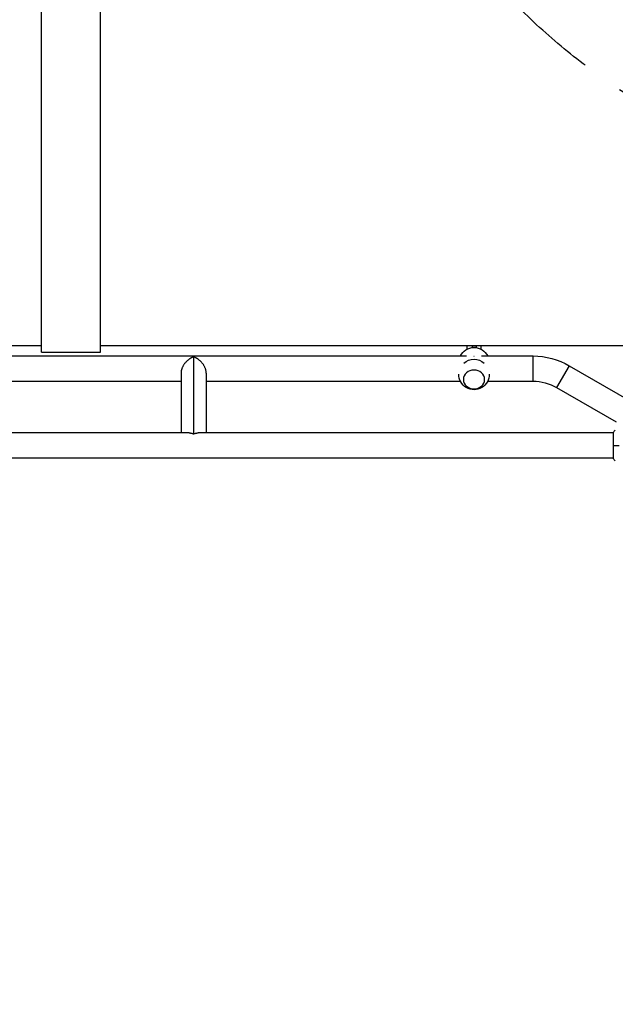
# Model space of a CAD drawing. Units: millimetres. Extents: x -7216 to 4012, y -3666 to 7094.
# Drawn here: x -999 to -101, y -842 to 642 of the extents above; entities that cross this region are included whole.
import ezdxf

# ---------------------------------------------------------------- set-up
doc = ezdxf.new("R2010")
doc.units = ezdxf.units.MM
doc.header["$LTSCALE"] = 20
doc.linetypes.add('HIDDEN', pattern=[9.525, 6.35, -3.175])
for name, color, linetype in [('2d', 230, 'Continuous'), ('EN-Free_Space', 10, 'HIDDEN'), ('EN-Free_Space_Hatch', 10, 'Continuous')]:
    doc.layers.add(name, color=color, linetype=linetype)

msp = doc.modelspace()

# ---------------------------------------------------------------- hatches: boundary and pattern name
at = {"layer": 'EN-Free_Space_Hatch'}
h = msp.add_hatch(dxfattribs=at)
h.set_pattern_fill('ANSI31', color=256, scale=100, angle=180, style=0)
edge = h.paths.add_edge_path()
edge.add_line((-407.2, 869.5), (-716.8, 1405.8))
edge.add_arc((1034.8, 2417.2), 2022.6, 176.8033, 210, ccw=False)
edge.add_arc((513, 2446.3), 1500, 164.9831, 176.8033, ccw=False)
edge.add_arc((-1901.6, 3094.1), 1000, 344.9831, 388.2862)
edge.add_line((-1021, 3567.9), (-1578.4, 4603.7))
edge.add_arc((-697.8, 5077.6), 1000, 28.2862, 208.2862, ccw=False)
edge.add_line((182.8, 5551.5), (886.2, 4244.4))
edge.add_arc((-875, 3296.6), 2000, 3.8817, 28.2862, ccw=False)
edge.add_arc((-2423.1, 3223.9), 3549.6, -13.643, 3.362, ccw=False)
edge.add_line((1026.3, 2386.6), (1324.9, 1869.5))
edge.add_arc((458.9, 1369.5), 1000, -150, 30, ccw=False)
h = msp.add_hatch(dxfattribs=at)
h.set_pattern_fill('ANSI31', color=256, scale=100, angle=180, style=0)
edge = h.paths.add_edge_path()
edge.add_arc((-2628, -278.3), 1000, 139.6883, 210)
edge.add_line((-3494, -778.3), (-2445, -2595.2))
edge.add_arc((-1579, -2095.2), 1000, 210, 390)
edge.add_line((-713, -1595.2), (-1762, 221.7))
edge.add_arc((-2628, -278.3), 1000, 30, 100.3117)
edge.add_arc((-3569.6, 1352.5), 1000, 319.6883, 390)
edge.add_line((-2703.5, 1852.5), (-4029.3, 4148.7))
edge.add_arc((-4895.3, 3648.7), 1000, 30, 210)
edge.add_line((-5761.3, 3148.7), (-4435.6, 852.5))
edge.add_arc((-3569.6, 1352.5), 1000, 210, 280.3117)

# ---------------------------------------------------------------- linework, layer by layer
at = {"layer": '2d'}
for p, q in [((-966.1, 141), (-966.1, 941)), ((-877.2, 141), (-877.2, 941)), ((-966.1, 150.5), (-2075, 150.5)), ((-89, 150.5), (-877.2, 150.5)), ((-324.2, 145.4), (-324.2, 150.5)), ((-317, 150.5), (-317, 147.6)), ((-311, 149.9), (-317, 149.9)), ((-311, 150.5), (-311, 147.6)), ((-303.8, 150.5), (-303.8, 145.4)), ((-1070.6, 135), (-325.4, 135)), ((-966.1, 141), (-877.2, 141)), ((-736.7, 133.7), (-736.7, 17.7)), ((-302.6, 135), (-225, 135)), ((-225, 97), (-225, 135)), ((-170.5, 120.4), (-189.5, 87.5)), ((-170.5, 120.4), (-80.6, 68.5)), ((-755.7, 109.1), (-755.7, 19)), ((-717.7, 109.1), (-717.7, 19)), ((-1061.4, 97), (-755.7, 97)), ((-717.7, 97), (-334.6, 97)), ((-293.4, 97), (-225, 97)), ((-189.5, 87.5), (-99.6, 35.5)), ((-743.6, 19), (-1420.4, 19)), ((-104, 19), (-729.8, 19)), ((-104, 19.5), (-104, -19.5)), ((-104, -19), (-2060, -19))]:
    msp.add_line(p, q, dxfattribs=at)
at = {"layer": '2d', "extrusion": (0, 0, -1)}
for centre, radius, start, end in [((314, 124.8), 23, 26.4313, 153.5687), ((225, 26), 109, 90, 120), ((314, 107.2), 23, 47.6511, 132.3489), ((314, 107.2), 23, 178.6925, 1.3075), ((225, 26), 71, 90, 120)]:
    msp.add_arc(centre, radius, start, end, dxfattribs=at)
msp.add_ellipse((-314, 118.4), major_axis=(-18.3, 0), ratio=0.890208, start_param=1.564816, end_param=1.576776, dxfattribs=at)
at = {"layer": '2d'}
msp.add_ellipse((-314, 99.6), major_axis=(-16, 0), ratio=0.890208, start_param=3.141593, end_param=9.424778, dxfattribs=at)
for points, weights in [([(-736.7, 133.7), (-746.2, 130.3), (-755.7, 121), (-755.7, 109.1)], [1, 0.666666666667, 0.5, 0.5]), ([(-717.7, 109.1), (-717.7, 121), (-727.2, 130.3), (-736.7, 133.7)], [0.5, 0.5, 0.666666666667, 1]), ([(-743.6, 19), (-741.2, 19), (-738.9, 18.5), (-736.7, 17.7)], [0.73494547417, 0.806810465166, 0.895161973776, 1]), ([(-736.7, 17.7), (-734.5, 18.5), (-732.2, 19), (-729.8, 19)], [1, 0.895161973776, 0.806810465166, 0.73494547417])]:
    msp.add_rational_spline(points, weights, degree=3, dxfattribs=at)
for points in [[(-104, 19.5), (-103.1, 20.9), (-102, 22.3), (-101, 23.5)], [(-104, 0), (-101.5, 0), (-98.5, 0), (-95.3, 0)], [(-101, -23.5), (-102, -22.3), (-103.1, -20.9), (-104, -19.5)]]:
    msp.add_open_spline(points, degree=3, dxfattribs=at)
at = {"layer": 'EN-Free_Space', "flags": 128}
msp.add_lwpolyline([(-407.2, 869.5), (-716.8, 1405.8, -0.145869), (-984.7, 2529.9, -0.051621), (-935.8, 2835, 0.191226), (-1021, 3567.9), (-1578.4, 4603.7, -1), (182.8, 5551.5), (886.2, 4244.4, -0.106889), (1120.4, 3432, -0.074335), (1026.3, 2386.6), (1324.9, 1869.5, -1), (-407.2, 869.5)], format="xyb", close=True, dxfattribs=at)

doc.saveas('drawing.dxf')
